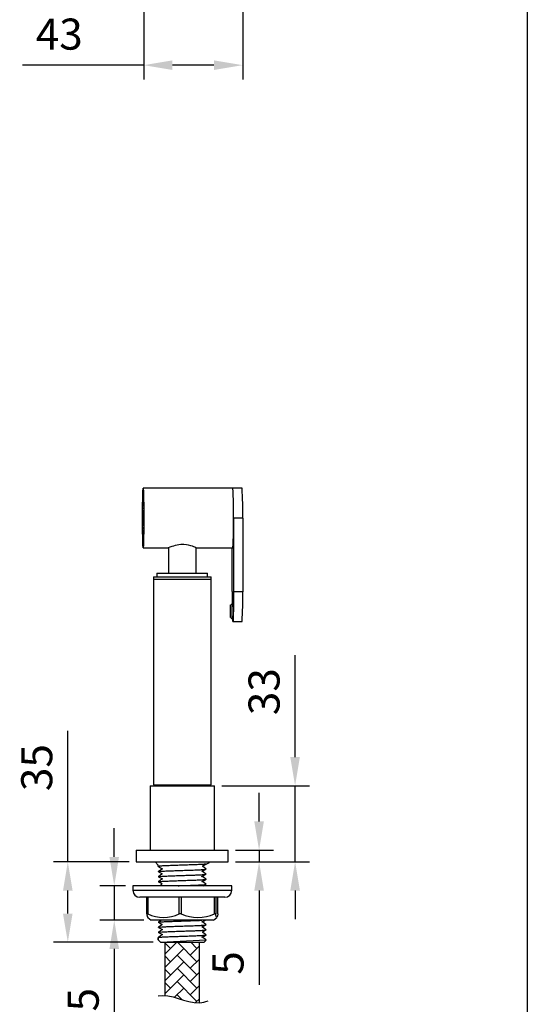
# Model space of a CAD drawing. Units: millimetres. Extents: x -795 to 547, y 663 to 1503.
# Drawn here: x 284 to 329, y 1103 to 1189 of the extents above; entities that cross this region are included whole.
import ezdxf

# ---------------------------------------------------------------- set-up
doc = ezdxf.new("R2010")
doc.units = ezdxf.units.MM
for name, color, linetype in [('A1', 2, 'Continuous'), ('A5', 136, 'Continuous'), ('DIM', 6, 'Continuous')]:
    doc.layers.add(name, color=color, linetype=linetype)
doc.styles.add('勝泰-2.7', font='simplex.shx', dxfattribs={"height": 2.7, "bigfont": 'chineset.shx'})
doc.dimstyles.new('正常', dxfattribs={"dimtxt": 2.7, "dimasz": 2.5, "dimexe": 1.25, "dimexo": 0.625, "dimgap": 1, "dimtad": 1, "dimdsep": 46, "dimtxsty": '勝泰-2.7', "dimcen": 2.5, "dimadec": 1, "dimazin": 0, "dimtfac": 1, "dimtmove": 0, "dimatfit": 3, "dimfxl": 0, "dimarcsym": 0})

# ---------------------------------------------------------------- blocks, each defined once
blk = doc.blocks.new('*D110')
at = {"layer": 'Defpoints', "color": 0, "ltscale": 5}
for p in [(295.169, 1192.408), (303.769, 1192.403), (295.169, 1185.07)]:
    blk.add_point(p, dxfattribs=at)
at = {"layer": 'DIM', "color": 0, "lineweight": -2, "ltscale": 5}
for p, q in [((295.169, 1191.783), (295.169, 1183.82)), ((303.769, 1191.778), (303.769, 1183.82)), ((295.169, 1185.07), (284.636, 1185.07)), ((301.269, 1185.07), (297.669, 1185.07))]:
    blk.add_line(p, q, dxfattribs=at)
at = {"layer": 'DIM', "color": 0, "ltscale": 5}
for points in [[(297.669, 1185.487), (297.669, 1184.653), (295.169, 1185.07)], [(301.269, 1185.487), (301.269, 1184.653), (303.769, 1185.07)]]:
    blk.add_solid(points, dxfattribs=at)
at = {"layer": 'DIM', "color": 0, "ltscale": 5, "insert": (287.822, 1187.42), "char_height": 2.7, "attachment_point": 5, "style": '勝泰-2.7'}
blk.add_mtext('43', dxfattribs=at)
blk = doc.blocks.new('*D122')
at = {"layer": 'Defpoints', "color": 0, "ltscale": 5}
for p in [(301.319, 1122.422), (302.519, 1115.822), (308.328, 1115.822)]:
    blk.add_point(p, dxfattribs=at)
at = {"layer": 'DIM', "color": 0, "lineweight": -2, "ltscale": 5}
for p, q in [((308.328, 1124.922), (308.328, 1133.793)), ((301.944, 1122.422), (309.578, 1122.422)), ((308.328, 1115.822), (308.328, 1122.422)), ((303.144, 1115.822), (309.578, 1115.822)), ((308.328, 1113.322), (308.328, 1110.822))]:
    blk.add_line(p, q, dxfattribs=at)
at = {"layer": 'DIM', "color": 0, "ltscale": 5}
for points in [[(307.911, 1124.922), (308.744, 1124.922), (308.328, 1122.422)], [(307.911, 1113.322), (308.744, 1113.322), (308.328, 1115.822)]]:
    blk.add_solid(points, dxfattribs=at)
at = {"layer": 'DIM', "color": 0, "ltscale": 5, "insert": (305.978, 1130.608), "char_height": 2.7, "attachment_point": 5, "rotation": 90, "style": '勝泰-2.7'}
blk.add_mtext('33', dxfattribs=at)
blk = doc.blocks.new('*D123')
at = {"layer": 'Defpoints', "color": 0, "ltscale": 5}
for p in [(302.519, 1116.822), (305.195, 1116.822), (303.984, 1115.822)]:
    blk.add_point(p, dxfattribs=at)
at = {"layer": 'DIM', "color": 0, "lineweight": -2, "ltscale": 5}
for p, q in [((305.195, 1119.322), (305.195, 1121.822)), ((303.144, 1116.822), (306.445, 1116.822)), ((305.195, 1116.822), (305.195, 1115.822)), ((304.609, 1115.822), (306.445, 1115.822)), ((305.195, 1113.322), (305.195, 1105.122))]:
    blk.add_line(p, q, dxfattribs=at)
at = {"layer": 'DIM', "color": 0, "ltscale": 5}
for points in [[(304.779, 1119.322), (305.612, 1119.322), (305.195, 1116.822)], [(304.779, 1113.322), (305.612, 1113.322), (305.195, 1115.822)]]:
    blk.add_solid(points, dxfattribs=at)
at = {"layer": 'DIM', "color": 0, "ltscale": 5, "insert": (302.845, 1107.022), "char_height": 2.7, "attachment_point": 5, "rotation": 90, "style": '勝泰-2.7'}
blk.add_mtext('5', dxfattribs=at)
blk = doc.blocks.new('*D124')
at = {"layer": 'Defpoints', "color": 0, "ltscale": 5}
for p in [(294.519, 1115.822), (288.567, 1108.822), (296.619, 1108.822)]:
    blk.add_point(p, dxfattribs=at)
at = {"layer": 'DIM', "color": 0, "lineweight": -2, "ltscale": 5}
for p, q in [((288.567, 1115.822), (288.567, 1127.193)), ((293.894, 1115.822), (287.317, 1115.822)), ((288.567, 1111.322), (288.567, 1113.322)), ((295.994, 1108.822), (287.317, 1108.822))]:
    blk.add_line(p, q, dxfattribs=at)
at = {"layer": 'DIM', "color": 0, "ltscale": 5}
for points in [[(288.15, 1113.322), (288.983, 1113.322), (288.567, 1115.822)], [(288.15, 1111.322), (288.983, 1111.322), (288.567, 1108.822)]]:
    blk.add_solid(points, dxfattribs=at)
at = {"layer": 'DIM', "color": 0, "ltscale": 5, "insert": (286.217, 1124.008), "char_height": 2.7, "attachment_point": 5, "rotation": 90, "style": '勝泰-2.7'}
blk.add_mtext('35', dxfattribs=at)
blk = doc.blocks.new('*D125')
at = {"layer": 'Defpoints', "color": 0, "ltscale": 5}
for p in [(294.219, 1113.739), (292.605, 1110.739), (295.809, 1110.739)]:
    blk.add_point(p, dxfattribs=at)
at = {"layer": 'DIM', "color": 0, "lineweight": -2, "ltscale": 5}
for p, q in [((292.605, 1116.239), (292.605, 1118.739)), ((293.594, 1113.739), (291.355, 1113.739)), ((292.605, 1113.739), (292.605, 1110.739)), ((295.184, 1110.739), (291.355, 1110.739)), ((292.605, 1108.239), (292.605, 1099.882))]:
    blk.add_line(p, q, dxfattribs=at)
at = {"layer": 'DIM', "color": 0, "ltscale": 5}
for points in [[(292.188, 1116.239), (293.021, 1116.239), (292.605, 1113.739)], [(292.188, 1108.239), (293.021, 1108.239), (292.605, 1110.739)]]:
    blk.add_solid(points, dxfattribs=at)
at = {"layer": 'DIM', "color": 0, "ltscale": 5, "insert": (290.255, 1102.81), "char_height": 2.7, "attachment_point": 5, "rotation": 90, "style": '勝泰-2.7'}
blk.add_mtext('15', dxfattribs=at)

msp = doc.modelspace()

# ---------------------------------------------------------------- hatches: boundary and pattern name
at = {"layer": 'A1', "ltscale": 0.2}
h = msp.add_hatch(dxfattribs=at)
h.set_pattern_fill('AR-HBONE', color=256, scale=0.008, style=0)
h.set_pattern_definition([(45, (-8390.79835, 1710.0307), (1e-16, 1.14947278), [2.4384, -0.8128]), (135, (-8390.2236, 1710.6054), (1e-16, 1.14947278), [2.4384, -0.8128])])
edge = h.paths.add_edge_path()
edge.add_line((300.019, 1108.822), (297.019, 1108.822))
edge.add_line((297.019, 1108.822), (297.019, 1104.202))
edge.add_spline(control_points=[(297.019, 1104.202), (297.959, 1104.129), (299.032, 1103.512), (300.019, 1103.569)], knot_values=[14.180515, 14.180515, 14.180515, 14.180515, 29.130791, 29.130791, 29.130791, 29.130791], degree=3, periodic=0)
edge.add_line((300.019, 1103.569), (300.019, 1108.822))

# ---------------------------------------------------------------- linework, layer by layer
at = {"layer": 'A1'}
for p, q in [((302.918, 1148.299), (295.12, 1148.299)), ((303.718, 1148.299), (302.918, 1148.299)), ((295.12, 1146.172), (295.111, 1145.936)), ((295.128, 1145.935), (295.12, 1146.172)), ((295.111, 1145.936), (295.111, 1145.462)), ((295.128, 1145.936), (295.111, 1145.936)), ((295.111, 1145.462), (295.12, 1145.225)), ((295.128, 1145.462), (295.111, 1145.462)), ((295.12, 1145.225), (295.128, 1145.461)), ((295.128, 1145.461), (295.128, 1145.935)), ((302.971, 1145.681), (302.97, 1139.282)), ((303.771, 1145.681), (302.971, 1145.681)), ((303.771, 1145.681), (303.77, 1139.282)), ((295.12, 1143.099), (297.303, 1143.099)), ((297.319, 1143.099), (297.319, 1140.899)), ((299.719, 1140.899), (299.719, 1143.099)), ((299.739, 1143.099), (302.918, 1143.099)), ((302.864, 1139.316), (302.865, 1143.099)), ((296.019, 1140.599), (296.019, 1140.399)), ((296.019, 1140.599), (301.019, 1140.599)), ((296.019, 1140.399), (296.019, 1122.699)), ((296.019, 1140.399), (300.046, 1140.399)), ((296.019, 1140.399), (301.019, 1140.399)), ((296.319, 1140.899), (296.319, 1140.599)), ((296.319, 1140.899), (300.719, 1140.899)), ((300.046, 1140.399), (301.019, 1140.399)), ((300.719, 1140.599), (300.719, 1140.899)), ((301.019, 1140.399), (301.019, 1140.599)), ((301.019, 1122.699), (301.019, 1140.399)), ((303.77, 1139.282), (302.97, 1139.282)), ((302.917, 1138.199), (302.757, 1138.199)), ((302.757, 1138.199), (302.758, 1138.196)), ((302.757, 1136.999), (302.917, 1136.999)), ((302.917, 1136.699), (303.717, 1136.699)), ((295.719, 1122.422), (295.719, 1116.822)), ((295.719, 1122.422), (298.576, 1122.422)), ((296.019, 1122.699), (296.019, 1122.499)), ((296.019, 1122.499), (296.413, 1122.499)), ((296.219, 1122.499), (296.223, 1122.422)), ((296.413, 1122.499), (301.019, 1122.499)), ((298.576, 1122.422), (301.319, 1122.422)), ((300.815, 1122.422), (300.819, 1122.499)), ((301.019, 1122.499), (301.019, 1122.699)), ((301.319, 1116.822), (301.319, 1122.422)), ((294.519, 1116.822), (294.519, 1115.822)), ((294.519, 1116.822), (302.519, 1116.822)), ((302.519, 1115.822), (302.519, 1116.822)), ((294.519, 1115.822), (302.519, 1115.822)), ((296.419, 1115.517), (296.152, 1115.822)), ((296.419, 1115.412), (296.419, 1115.517)), ((296.419, 1115.412), (296.437, 1115.403)), ((300.294, 1115.395), (300.294, 1115.463)), ((300.597, 1115.617), (300.895, 1115.768)), ((300.886, 1115.766), (300.886, 1115.822)), ((296.744, 1114.806), (296.744, 1114.736)), ((294.219, 1113.739), (294.219, 1113.339)), ((302.819, 1113.739), (294.219, 1113.739)), ((302.819, 1113.339), (302.819, 1113.739)), ((294.219, 1113.339), (302.819, 1113.339)), ((302.219, 1112.739), (294.819, 1112.739)), ((295.435, 1111.281), (295.435, 1112.739)), ((295.514, 1112.739), (295.514, 1111.281)), ((298.249, 1111.281), (298.249, 1112.739)), ((298.422, 1112.739), (298.422, 1111.281)), ((301.332, 1111.281), (301.332, 1112.739)), ((301.427, 1112.739), (301.427, 1111.281)), ((301.602, 1111.281), (301.602, 1112.739)), ((295.514, 1111.281), (295.435, 1111.281)), ((298.422, 1111.281), (298.249, 1111.281)), ((301.427, 1111.281), (301.332, 1111.281)), ((295.515, 1110.965), (295.809, 1110.739)), ((301.229, 1110.739), (295.809, 1110.739)), ((296.744, 1110.406), (296.744, 1110.336)), ((301.229, 1110.739), (301.523, 1110.965)), ((300.294, 1109.675), (300.294, 1109.743)), ((296.437, 1109.243), (296.419, 1109.231)), ((296.419, 1109.231), (296.419, 1109.022)), ((296.419, 1109.022), (296.419, 1109.231)), ((296.419, 1109.022), (296.619, 1108.822)), ((296.419, 1109.022), (296.419, 1109.022)), ((296.556, 1108.885), (296.419, 1109.022)), ((296.619, 1108.822), (300.598, 1109.025)), ((296.619, 1108.822), (300.419, 1108.822)), ((297.019, 1104.202), (297.019, 1108.822)), ((300.019, 1103.569), (300.019, 1108.822)), ((300.419, 1108.822), (300.608, 1109.011))]:
    msp.add_line(p, q, dxfattribs=at)
at = {"layer": 'A1', "flags": 128}
for points in [[(295.172, 1145.699), (295.172, 1145.271), (295.17, 1144.854), (295.166, 1144.461), (295.161, 1144.102), (295.155, 1143.786), (295.149, 1143.522), (295.141, 1143.318), (295.133, 1143.178), (295.124, 1143.108), (295.115, 1143.108), (295.107, 1143.178), (295.098, 1143.318), (295.091, 1143.522), (295.084, 1143.786), (295.078, 1144.102), (295.073, 1144.461), (295.07, 1144.854), (295.067, 1145.271), (295.067, 1145.699), (295.067, 1146.127), (295.07, 1146.543), (295.073, 1146.936), (295.078, 1147.296), (295.084, 1147.612), (295.091, 1147.875), (295.098, 1148.08), (295.107, 1148.219), (295.115, 1148.29), (295.124, 1148.29), (295.133, 1148.219), (295.141, 1148.08), (295.149, 1147.875), (295.155, 1147.612), (295.161, 1147.296), (295.166, 1146.936), (295.17, 1146.543), (295.172, 1146.127), (295.172, 1145.699)], [(295.167, 1145.699), (295.167, 1145.291), (295.164, 1144.896), (295.161, 1144.525), (295.156, 1144.19), (295.15, 1143.901), (295.143, 1143.667), (295.136, 1143.494), (295.128, 1143.388), (295.12, 1143.352), (295.111, 1143.388), (295.103, 1143.494), (295.096, 1143.667), (295.089, 1143.901), (295.083, 1144.19), (295.078, 1144.525), (295.075, 1144.896), (295.073, 1145.291), (295.072, 1145.699), (295.073, 1146.106), (295.075, 1146.501), (295.078, 1146.872), (295.083, 1147.207), (295.089, 1147.496), (295.096, 1147.731), (295.103, 1147.904), (295.111, 1148.009), (295.12, 1148.045), (295.128, 1148.009), (295.136, 1147.904), (295.143, 1147.731), (295.15, 1147.496), (295.156, 1147.207), (295.161, 1146.872), (295.164, 1146.501), (295.167, 1146.106), (295.167, 1145.699)], [(295.167, 1145.695), (295.167, 1145.288), (295.164, 1144.893), (295.161, 1144.523), (295.156, 1144.188), (295.15, 1143.899), (295.143, 1143.665), (295.136, 1143.493), (295.128, 1143.387), (295.12, 1143.352), (295.111, 1143.388), (295.103, 1143.495), (295.096, 1143.668), (295.089, 1143.903), (295.083, 1144.193), (295.078, 1144.528), (295.075, 1144.899), (295.073, 1145.294), (295.072, 1145.702), (295.073, 1146.109), (295.075, 1146.504), (295.078, 1146.875), (295.083, 1147.209), (295.089, 1147.498), (295.096, 1147.732), (295.103, 1147.905), (295.111, 1148.01), (295.12, 1148.045), (295.128, 1148.009), (295.136, 1147.902), (295.144, 1147.729), (295.15, 1147.494), (295.156, 1147.204), (295.161, 1146.869), (295.164, 1146.498), (295.167, 1146.103), (295.167, 1145.695)], [(295.106, 1147.132), (295.106, 1147.101), (295.106, 1147.075), (295.107, 1147.058), (295.108, 1147.051), (295.108, 1147.057), (295.109, 1147.075), (295.109, 1147.101), (295.109, 1147.131), (295.109, 1147.162), (295.109, 1147.188), (295.108, 1147.205), (295.108, 1147.211), (295.107, 1147.205), (295.106, 1147.188), (295.106, 1147.162), (295.106, 1147.132)], [(295.118, 1147.249), (295.118, 1147.218), (295.118, 1147.192), (295.119, 1147.175), (295.12, 1147.169), (295.12, 1147.175), (295.121, 1147.192), (295.121, 1147.218), (295.121, 1147.249), (295.121, 1147.279), (295.121, 1147.305), (295.12, 1147.322), (295.12, 1147.329), (295.119, 1147.323), (295.118, 1147.305), (295.118, 1147.279), (295.118, 1147.249)], [(295.13, 1147.13), (295.13, 1147.099), (295.131, 1147.073), (295.131, 1147.056), (295.132, 1147.05), (295.132, 1147.056), (295.133, 1147.073), (295.133, 1147.099), (295.133, 1147.13), (295.133, 1147.16), (295.133, 1147.186), (295.132, 1147.204), (295.132, 1147.21), (295.131, 1147.204), (295.131, 1147.186), (295.13, 1147.161), (295.13, 1147.13)], [(295.089, 1146.294), (295.089, 1146.263), (295.089, 1146.237), (295.09, 1146.22), (295.09, 1146.214), (295.091, 1146.22), (295.092, 1146.237), (295.092, 1146.263), (295.092, 1146.294), (295.092, 1146.324), (295.092, 1146.35), (295.091, 1146.368), (295.09, 1146.374), (295.09, 1146.368), (295.089, 1146.35), (295.089, 1146.324), (295.089, 1146.294)], [(295.096, 1146.796), (295.096, 1146.766), (295.096, 1146.74), (295.097, 1146.722), (295.097, 1146.716), (295.098, 1146.722), (295.098, 1146.739), (295.099, 1146.765), (295.099, 1146.796), (295.099, 1146.827), (295.098, 1146.853), (295.098, 1146.87), (295.097, 1146.876), (295.097, 1146.87), (295.096, 1146.853), (295.096, 1146.827), (295.096, 1146.796)], [(295.106, 1146.301), (295.106, 1146.27), (295.106, 1146.244), (295.107, 1146.227), (295.107, 1146.22), (295.108, 1146.227), (295.109, 1146.244), (295.109, 1146.27), (295.109, 1146.3), (295.109, 1146.331), (295.109, 1146.357), (295.108, 1146.374), (295.107, 1146.38), (295.107, 1146.374), (295.106, 1146.357), (295.106, 1146.331), (295.106, 1146.301)], [(295.118, 1146.549), (295.118, 1146.518), (295.118, 1146.492), (295.119, 1146.475), (295.12, 1146.469), (295.12, 1146.475), (295.121, 1146.492), (295.121, 1146.518), (295.121, 1146.549), (295.121, 1146.579), (295.121, 1146.605), (295.12, 1146.622), (295.12, 1146.629), (295.119, 1146.623), (295.118, 1146.605), (295.118, 1146.579), (295.118, 1146.549)], [(295.13, 1146.299), (295.13, 1146.268), (295.131, 1146.242), (295.131, 1146.225), (295.132, 1146.219), (295.132, 1146.225), (295.133, 1146.242), (295.133, 1146.268), (295.133, 1146.299), (295.133, 1146.329), (295.133, 1146.355), (295.132, 1146.373), (295.132, 1146.379), (295.131, 1146.373), (295.131, 1146.356), (295.13, 1146.33), (295.13, 1146.299)], [(295.14, 1146.793), (295.14, 1146.763), (295.141, 1146.737), (295.141, 1146.719), (295.142, 1146.713), (295.143, 1146.719), (295.143, 1146.737), (295.143, 1146.762), (295.144, 1146.793), (295.143, 1146.824), (295.143, 1146.85), (295.143, 1146.867), (295.142, 1146.873), (295.141, 1146.867), (295.141, 1146.85), (295.14, 1146.824), (295.14, 1146.793)], [(295.147, 1146.29), (295.147, 1146.259), (295.148, 1146.233), (295.148, 1146.216), (295.149, 1146.21), (295.149, 1146.216), (295.15, 1146.233), (295.15, 1146.259), (295.15, 1146.29), (295.15, 1146.32), (295.15, 1146.346), (295.149, 1146.364), (295.149, 1146.37), (295.148, 1146.364), (295.148, 1146.347), (295.147, 1146.321), (295.147, 1146.29)], [(295.086, 1145.701), (295.087, 1145.67), (295.087, 1145.644), (295.087, 1145.627), (295.088, 1145.621), (295.089, 1145.627), (295.089, 1145.644), (295.09, 1145.67), (295.09, 1145.701), (295.09, 1145.731), (295.089, 1145.757), (295.089, 1145.775), (295.088, 1145.781), (295.087, 1145.775), (295.087, 1145.757), (295.087, 1145.731), (295.086, 1145.701)], [(295.101, 1145.7), (295.101, 1145.669), (295.101, 1145.643), (295.102, 1145.626), (295.102, 1145.62), (295.103, 1145.626), (295.103, 1145.643), (295.104, 1145.669), (295.104, 1145.7), (295.104, 1145.73), (295.103, 1145.756), (295.103, 1145.774), (295.102, 1145.78), (295.102, 1145.774), (295.101, 1145.756), (295.101, 1145.73), (295.101, 1145.7)], [(295.135, 1145.698), (295.135, 1145.667), (295.136, 1145.641), (295.136, 1145.624), (295.137, 1145.617), (295.138, 1145.624), (295.138, 1145.641), (295.138, 1145.667), (295.139, 1145.697), (295.138, 1145.728), (295.138, 1145.754), (295.138, 1145.771), (295.137, 1145.777), (295.136, 1145.771), (295.136, 1145.754), (295.135, 1145.728), (295.135, 1145.698)], [(295.15, 1145.697), (295.15, 1145.666), (295.15, 1145.64), (295.151, 1145.623), (295.151, 1145.617), (295.152, 1145.623), (295.152, 1145.64), (295.153, 1145.666), (295.153, 1145.696), (295.153, 1145.727), (295.152, 1145.753), (295.152, 1145.77), (295.151, 1145.777), (295.151, 1145.771), (295.15, 1145.753), (295.15, 1145.727), (295.15, 1145.697)], [(295.089, 1145.107), (295.089, 1145.077), (295.089, 1145.051), (295.09, 1145.034), (295.09, 1145.027), (295.091, 1145.033), (295.092, 1145.051), (295.092, 1145.077), (295.092, 1145.107), (295.092, 1145.138), (295.092, 1145.164), (295.091, 1145.181), (295.09, 1145.187), (295.09, 1145.181), (295.089, 1145.164), (295.089, 1145.138), (295.089, 1145.107)], [(295.096, 1144.604), (295.096, 1144.574), (295.096, 1144.548), (295.097, 1144.53), (295.097, 1144.524), (295.098, 1144.53), (295.098, 1144.547), (295.099, 1144.573), (295.099, 1144.604), (295.099, 1144.635), (295.098, 1144.661), (295.098, 1144.678), (295.097, 1144.684), (295.097, 1144.678), (295.096, 1144.661), (295.096, 1144.635), (295.096, 1144.604)], [(295.106, 1145.098), (295.106, 1145.068), (295.106, 1145.042), (295.107, 1145.025), (295.107, 1145.018), (295.108, 1145.024), (295.109, 1145.042), (295.109, 1145.068), (295.109, 1145.098), (295.109, 1145.129), (295.109, 1145.155), (295.108, 1145.172), (295.107, 1145.178), (295.107, 1145.172), (295.106, 1145.155), (295.106, 1145.129), (295.106, 1145.098)], [(295.118, 1144.849), (295.118, 1144.818), (295.118, 1144.792), (295.119, 1144.775), (295.12, 1144.769), (295.12, 1144.775), (295.121, 1144.792), (295.121, 1144.818), (295.121, 1144.849), (295.121, 1144.879), (295.121, 1144.905), (295.12, 1144.922), (295.12, 1144.929), (295.119, 1144.923), (295.118, 1144.905), (295.118, 1144.879), (295.118, 1144.849)], [(295.13, 1145.097), (295.13, 1145.066), (295.131, 1145.04), (295.131, 1145.023), (295.132, 1145.017), (295.132, 1145.023), (295.133, 1145.04), (295.133, 1145.066), (295.133, 1145.097), (295.133, 1145.127), (295.133, 1145.153), (295.132, 1145.171), (295.132, 1145.177), (295.131, 1145.171), (295.131, 1145.153), (295.13, 1145.127), (295.13, 1145.097)], [(295.14, 1144.601), (295.14, 1144.571), (295.141, 1144.545), (295.141, 1144.527), (295.142, 1144.521), (295.142, 1144.527), (295.143, 1144.545), (295.143, 1144.57), (295.143, 1144.601), (295.143, 1144.632), (295.143, 1144.658), (295.142, 1144.675), (295.142, 1144.681), (295.141, 1144.675), (295.141, 1144.658), (295.14, 1144.632), (295.14, 1144.601)], [(295.147, 1145.104), (295.147, 1145.073), (295.148, 1145.047), (295.148, 1145.03), (295.149, 1145.024), (295.149, 1145.03), (295.15, 1145.047), (295.15, 1145.073), (295.15, 1145.103), (295.15, 1145.134), (295.15, 1145.16), (295.149, 1145.177), (295.149, 1145.184), (295.148, 1145.178), (295.148, 1145.16), (295.147, 1145.134), (295.147, 1145.104)], [(295.106, 1144.268), (295.106, 1144.237), (295.106, 1144.211), (295.107, 1144.194), (295.107, 1144.187), (295.108, 1144.193), (295.109, 1144.211), (295.109, 1144.237), (295.109, 1144.267), (295.109, 1144.298), (295.109, 1144.324), (295.108, 1144.341), (295.107, 1144.347), (295.107, 1144.341), (295.106, 1144.324), (295.106, 1144.298), (295.106, 1144.268)], [(295.118, 1144.149), (295.118, 1144.118), (295.118, 1144.092), (295.119, 1144.075), (295.12, 1144.069), (295.12, 1144.075), (295.121, 1144.092), (295.121, 1144.118), (295.121, 1144.149), (295.121, 1144.179), (295.121, 1144.205), (295.12, 1144.222), (295.12, 1144.229), (295.119, 1144.223), (295.118, 1144.205), (295.118, 1144.179), (295.118, 1144.149)], [(295.13, 1144.266), (295.13, 1144.235), (295.13, 1144.209), (295.131, 1144.192), (295.132, 1144.186), (295.132, 1144.192), (295.133, 1144.209), (295.133, 1144.235), (295.133, 1144.266), (295.133, 1144.296), (295.133, 1144.322), (295.132, 1144.34), (295.132, 1144.346), (295.131, 1144.34), (295.13, 1144.322), (295.13, 1144.297), (295.13, 1144.266)], [(299.739, 1143.099), (299.739, 1143.099), (299.726, 1143.106), (299.686, 1143.126), (299.618, 1143.158), (299.524, 1143.198), (299.403, 1143.245), (299.251, 1143.295), (299.072, 1143.342), (298.879, 1143.378), (298.665, 1143.399), (298.544, 1143.403)], [(302.97, 1139.282), (302.969, 1138.854), (302.967, 1138.438), (302.963, 1138.046), (302.959, 1137.688), (302.953, 1137.374), (302.946, 1137.113), (302.938, 1136.911), (302.93, 1136.774), (302.921, 1136.706), (302.912, 1136.709), (302.904, 1136.783), (302.896, 1136.925), (302.892, 1136.999)], [(302.728, 1137.599), (302.728, 1137.397), (302.725, 1137.222), (302.722, 1137.098), (302.718, 1137.041), (302.714, 1137.06), (302.71, 1137.152), (302.707, 1137.304), (302.706, 1137.496), (302.706, 1137.702), (302.707, 1137.894), (302.71, 1138.046), (302.714, 1138.137), (302.718, 1138.156), (302.719, 1138.152)], [(302.759, 1137.01), (302.759, 1137.008), (302.757, 1136.999)], [(296.44, 1115.398), (296.624, 1115.304), (296.8, 1115.215)], [(300.288, 1115.461), (300.412, 1115.524), (300.596, 1115.617)], [(300.599, 1115.184), (300.416, 1115.312), (300.294, 1115.396)], [(296.806, 1115.219), (296.623, 1115.092), (296.439, 1114.965)], [(296.747, 1114.738), (296.622, 1114.652), (296.439, 1114.524)], [(296.44, 1114.518), (296.624, 1114.424), (296.8, 1114.335)], [(296.441, 1114.957), (296.625, 1114.864), (296.744, 1114.803)], [(300.229, 1114.991), (300.413, 1115.084), (300.597, 1115.177)], [(300.229, 1114.551), (300.413, 1114.644), (300.597, 1114.737)], [(300.598, 1114.745), (300.415, 1114.872), (300.238, 1114.995)], [(300.599, 1114.304), (300.416, 1114.432), (300.238, 1114.555)], [(296.807, 1114.34), (296.623, 1114.212), (296.439, 1114.085)], [(296.441, 1114.077), (296.625, 1113.984), (296.75, 1113.921)], [(296.75, 1113.921), (296.622, 1113.772), (296.575, 1113.739)], [(300.229, 1114.111), (300.413, 1114.204), (300.597, 1114.297)], [(300.599, 1113.865), (300.415, 1113.992), (300.238, 1114.115)], [(300.363, 1113.739), (300.413, 1113.764), (300.597, 1113.857)], [(301.602, 1111.281), (301.567, 1111.08), (301.529, 1110.972), (301.488, 1110.993), (301.445, 1111.165), (301.427, 1111.281)], [(296.69, 1110.739), (296.623, 1110.692), (296.439, 1110.565)], [(296.747, 1110.338), (296.622, 1110.252), (296.439, 1110.124)], [(296.441, 1110.557), (296.625, 1110.464), (296.744, 1110.403)], [(300.229, 1110.59), (300.412, 1110.684), (300.521, 1110.739)], [(300.23, 1110.151), (300.414, 1110.244), (300.598, 1110.338)], [(300.599, 1110.344), (300.416, 1110.472), (300.238, 1110.595)], [(296.806, 1109.939), (296.623, 1109.812), (296.439, 1109.684)], [(296.806, 1109.499), (296.622, 1109.372), (296.439, 1109.244)], [(296.44, 1109.678), (296.624, 1109.584), (296.8, 1109.495)], [(296.441, 1110.117), (296.625, 1110.024), (296.8, 1109.935)], [(300.23, 1109.271), (300.413, 1109.364), (300.597, 1109.458)], [(300.598, 1109.905), (300.415, 1110.032), (300.238, 1110.155)], [(300.288, 1109.741), (300.412, 1109.804), (300.596, 1109.897)], [(300.599, 1109.464), (300.416, 1109.592), (300.294, 1109.676)], [(300.598, 1109.025), (300.415, 1109.152), (300.238, 1109.275)]]:
    msp.add_lwpolyline(points, dxfattribs=at)
at = {"layer": 'A1'}
for centre, radius, start, end in [((272.698, 1146.383), 30.28, 358.7044, 3.62661), ((272.29, 1146.37), 30.688, 358.71333, 3.60228), ((273.09, 1146.37), 30.688, 358.71333, 3.60228), ((272.698, 1145.014), 30.28, 356.37339, 1.2956), ((298.747, 1139.87), 3.538, 93.29165, 114.07985), ((419.609, 1139.276), 116.745, 179.98051, 180.52882), ((273.904, 1138.601), 29.874, 356.34868, 1.3048), ((293.469, 1137.715), 9.26, 359.28083, 2.70185), ((294.442, 1137.744), 8.329, 359.00387, 3.11426), ((292.019, 1137.485), 10.751, 357.46673, 0.60766), ((295.769, 1137.753), 7.162, 358.76434, 3.56668), ((296.971, 1137.42), 5.961, 355.9492, 1.71979), ((294.819, 1113.339), 0.6, 180, 270), ((302.219, 1113.339), 0.6, 270, 0), ((295.981, 1111.269), 0.546, 178.69542, 211.28449), ((296.881, 1114.194), 3.218, 244.85614, 295.14386), ((299.877, 1114.593), 3.618, 246.27929, 293.72071)]:
    msp.add_arc(centre, radius, start, end, dxfattribs=at)
for points, knots in [([(300.602, 1115.622), (300.553, 1115.614), (300.454, 1115.599), (300.077, 1115.577), (299.618, 1115.558), (299.113, 1115.541), (298.562, 1115.522), (298.008, 1115.502), (297.495, 1115.485), (297.05, 1115.468), (296.702, 1115.448), (296.471, 1115.429), (296.436, 1115.417), (296.419, 1115.412)], [0, 0, 0, 0, 0.106598, 0.214142, 0.300109, 0.386076, 0.475082, 0.564088, 0.650055, 0.736021, 0.825027, 0.914033, 1, 1, 1, 1]), ([(296.445, 1114.524), (296.46, 1114.53), (296.494, 1114.541), (296.718, 1114.559), (297.062, 1114.579), (297.504, 1114.596), (298.012, 1114.613), (298.562, 1114.633), (299.109, 1114.652), (299.608, 1114.669), (300.037, 1114.687), (300.361, 1114.706), (300.554, 1114.723), (300.573, 1114.733), (300.581, 1114.737)], [0, 0, 0, 0, 0.07687, 0.164789, 0.252708, 0.337624, 0.42254, 0.510459, 0.598378, 0.683294, 0.76821, 0.856129, 0.944048, 1, 1, 1, 1]), ([(296.446, 1114.965), (296.461, 1114.97), (296.495, 1114.981), (296.718, 1114.999), (297.062, 1115.019), (297.504, 1115.036), (298.012, 1115.053), (298.562, 1115.073), (299.109, 1115.092), (299.608, 1115.109), (300.037, 1115.127), (300.361, 1115.146), (300.555, 1115.164), (300.574, 1115.173), (300.582, 1115.177)], [0, 0, 0, 0, 0.075665, 0.163533, 0.2514, 0.336267, 0.421133, 0.509, 0.596868, 0.681734, 0.766601, 0.854468, 0.942335, 1, 1, 1, 1]), ([(300.163, 1114.561), (300.194, 1114.553), (300.263, 1114.535), (300.269, 1114.519), (300.273, 1114.51)], [0, 0, 0, 0, 0.459493, 1, 1, 1, 1]), ([(296.447, 1114.085), (296.462, 1114.09), (296.496, 1114.101), (296.718, 1114.119), (297.062, 1114.139), (297.504, 1114.156), (298.012, 1114.173), (298.562, 1114.193), (299.109, 1114.212), (299.608, 1114.229), (300.037, 1114.247), (300.361, 1114.266), (300.555, 1114.284), (300.574, 1114.293), (300.582, 1114.297)], [0, 0, 0, 0, 0.074603, 0.162609, 0.250615, 0.335616, 0.420617, 0.508623, 0.596629, 0.681629, 0.76663, 0.854636, 0.942642, 1, 1, 1, 1]), ([(298.162, 1113.739), (298.295, 1113.743), (298.611, 1113.754), (299.109, 1113.772), (299.608, 1113.789), (300.037, 1113.807), (300.361, 1113.826), (300.555, 1113.844), (300.574, 1113.853), (300.582, 1113.857)], [0, 0, 0, 0, 0.115074, 0.273555, 0.426623, 0.579691, 0.738171, 0.896652, 1, 1, 1, 1]), ([(296.444, 1110.124), (296.46, 1110.13), (296.494, 1110.141), (296.718, 1110.159), (297.062, 1110.179), (297.504, 1110.196), (298.012, 1110.213), (298.562, 1110.233), (299.109, 1110.252), (299.608, 1110.269), (300.037, 1110.287), (300.361, 1110.306), (300.555, 1110.324), (300.575, 1110.333), (300.583, 1110.337)], [0, 0, 0, 0, 0.077135, 0.164773, 0.252411, 0.337056, 0.421701, 0.50934, 0.596978, 0.681623, 0.766268, 0.853906, 0.941544, 1, 1, 1, 1]), ([(296.446, 1110.565), (296.462, 1110.57), (296.495, 1110.581), (296.718, 1110.599), (297.062, 1110.619), (297.504, 1110.636), (298.012, 1110.653), (298.562, 1110.673), (299.109, 1110.692), (299.605, 1110.709), (299.99, 1110.724), (300.154, 1110.735), (300.218, 1110.739)], [0, 0, 0, 0, 0.091634, 0.198719, 0.305804, 0.409232, 0.51266, 0.619745, 0.726831, 0.830259, 0.933687, 1, 1, 1, 1]), ([(296.445, 1109.685), (296.461, 1109.69), (296.495, 1109.701), (296.718, 1109.719), (297.062, 1109.739), (297.504, 1109.756), (298.012, 1109.773), (298.562, 1109.793), (299.109, 1109.812), (299.608, 1109.829), (300.037, 1109.847), (300.361, 1109.866), (300.553, 1109.883), (300.573, 1109.893), (300.581, 1109.897)], [0, 0, 0, 0, 0.076193, 0.164254, 0.252315, 0.337369, 0.422423, 0.510485, 0.598546, 0.6836, 0.768654, 0.856715, 0.944776, 1, 1, 1, 1]), ([(296.445, 1109.244), (296.46, 1109.25), (296.494, 1109.261), (296.718, 1109.279), (297.062, 1109.299), (297.504, 1109.316), (298.012, 1109.333), (298.562, 1109.353), (299.109, 1109.372), (299.608, 1109.389), (300.037, 1109.407), (300.361, 1109.426), (300.555, 1109.444), (300.575, 1109.453), (300.583, 1109.457)], [0, 0, 0, 0, 0.076636, 0.164365, 0.252094, 0.336826, 0.421559, 0.509288, 0.597016, 0.681749, 0.766481, 0.85421, 0.941939, 1, 1, 1, 1]), ([(296.428, 1104.161), (297.49, 1104.428), (299.098, 1103.304), (300.52, 1103.643), (300.766, 1103.722)], [10.938406, 10.938406, 10.938406, 10.938406, 29.130791, 32.970555, 32.970555, 32.970555, 32.970555])]:
    msp.add_open_spline(points, degree=3, knots=knots, dxfattribs=at)
for points in [[(296.455, 1115.397), (296.437, 1115.403)], [(296.457, 1114.957), (296.437, 1114.963)], [(296.455, 1114.517), (296.437, 1114.523)], [(300.601, 1114.743), (300.591, 1114.745)], [(300.601, 1115.183), (300.594, 1115.184)], [(296.457, 1114.077), (296.437, 1114.083)], [(300.601, 1113.863), (300.592, 1113.865)], [(300.601, 1114.303), (300.594, 1114.304)], [(296.456, 1110.557), (296.437, 1110.563)], [(300.601, 1110.343), (300.593, 1110.344)], [(296.456, 1110.117), (296.437, 1110.123)], [(296.455, 1109.677), (296.437, 1109.683)], [(300.601, 1109.903), (300.591, 1109.905)], [(300.601, 1109.463), (300.594, 1109.464)], [(296.424, 1109.229), (296.419, 1109.231)]]:
    msp.add_open_spline(points, degree=1, dxfattribs=at)
at = {"layer": 'A5', "ltscale": 10}
msp.add_lwpolyline([(134.977, 1312.248), (328.514, 1312.248), (328.514, 1047.748), (134.977, 1047.748)], close=True, dxfattribs=at)

# ---------------------------------------------------------------- dimensions: what is measured, and where the dimension line sits
at = {"layer": 'DIM', "ltscale": 5}
dim = msp.add_linear_dim(base=(295.169, 1185.07), p1=(303.769, 1192.403), p2=(295.169, 1192.408), text='43', dimstyle='正常', dxfattribs=at)
dim.commit()
dim.dimension.update_dxf_attribs({"geometry": '*D110', "text_midpoint": (287.822, 1185.07), "dimtype": 160})
for base, p1, p2, text, picture, middle in [((308.328, 1115.822), (301.319, 1122.422), (302.519, 1115.822), '33', '*D122', (308.328, 1130.608)), ((288.567, 1108.822), (294.519, 1115.822), (296.619, 1108.822), '35', '*D124', (288.567, 1124.008)), ((305.195, 1116.822), (303.984, 1115.822), (302.519, 1116.822), '5', '*D123', (305.195, 1107.022))]:
    dim = msp.add_linear_dim(base=base, p1=p1, p2=p2, angle=90, text=text, dimstyle='正常', dxfattribs=at)
    dim.commit()
    dim.dimension.update_dxf_attribs({"geometry": picture, "text_midpoint": middle, "dimtype": 160})
dim = msp.add_linear_dim(base=(292.605, 1110.739), p1=(294.219, 1113.739), p2=(295.809, 1110.739), angle=90, text='15', dimstyle='正常', dxfattribs=at)
dim.commit()
dim.dimension.update_dxf_attribs({"geometry": '*D125', "text_midpoint": (290.255, 1102.81)})

doc.saveas('drawing.dxf')
